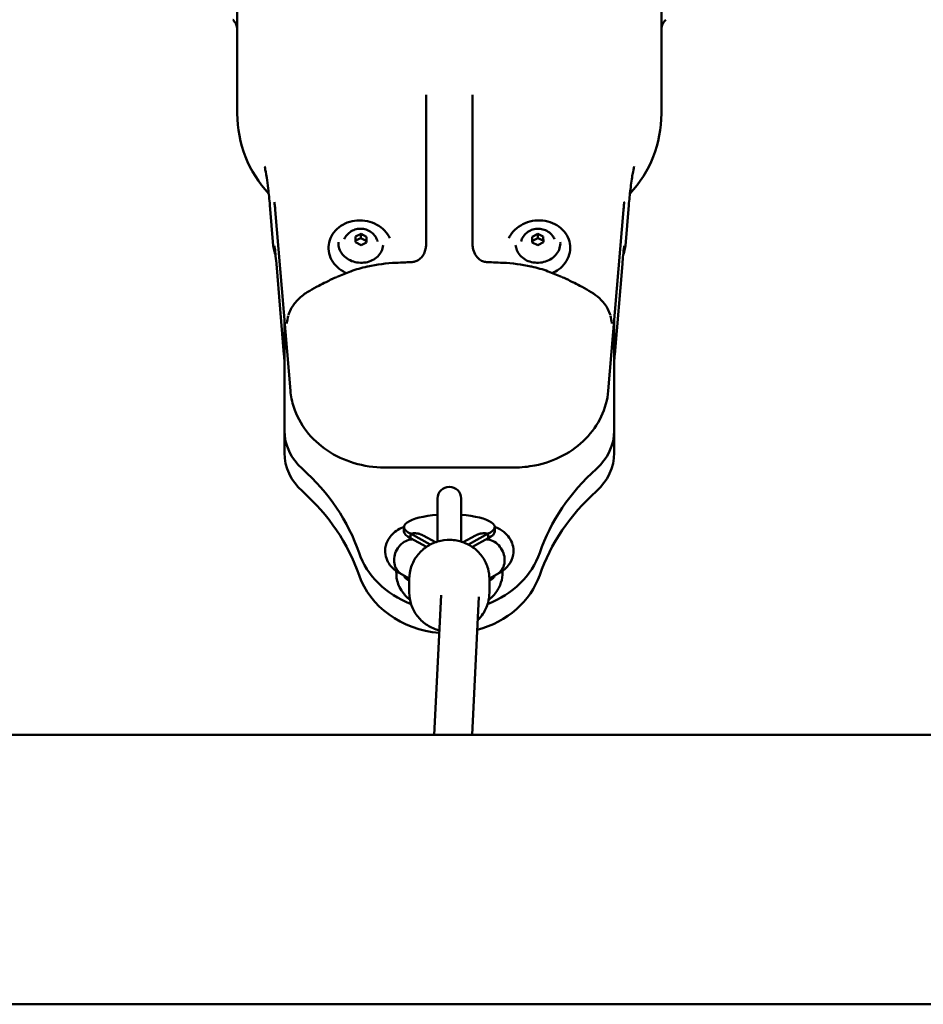
# Model space of a CAD drawing. Units: millimetres. Extents: x -10376 to 16152, y 0 to 15232.
# Drawn here: x -4892 to -4508, y 10305 to 10723 of the extents above; entities that cross this region are included whole.
import ezdxf

# ---------------------------------------------------------------- set-up
doc = ezdxf.new("R2010")
doc.units = ezdxf.units.MM
doc.layers.add('MD_Visible', color=7, linetype='Continuous', lineweight=50)

# ---------------------------------------------------------------- blocks, each defined once
blk = doc.blocks.new('top')
at = {"layer": 'MD_Visible'}
for p, q in [((4994.8, 3849.52), (4994.8, 3170.94)), ((5174.8, 3849.52), (5174.8, 3170.94)), ((5074.94, 3115.54), (5074.94, 3178.98)), ((5094.66, 3115.54), (5094.66, 3178.98)), ((5010.09, 3114.86), (5008.64, 3132.02)), ((5160.96, 3132.02), (5159.52, 3114.86)), ((5017.36, 3053.32), (5010.89, 3130.11)), ((5158.72, 3130.11), (5152.25, 3053.32)), ((5044.92, 3118.72), (5047.3, 3119.87)), ((5044.93, 3116.34), (5044.92, 3118.72)), ((5044.92, 3117.02), (5047.17, 3118.11)), ((5047.3, 3119.87), (5047.17, 3118.11)), ((5047.17, 3118.11), (5049.56, 3116.89)), ((5047.3, 3119.87), (5049.68, 3118.64)), ((5049.68, 3118.64), (5049.56, 3116.89)), ((5049.68, 3118.64), (5049.69, 3116.27)), ((5119.92, 3118.63), (5122.29, 3119.87)), ((5119.92, 3118.63), (5120.04, 3116.88)), ((5119.93, 3116.25), (5119.92, 3118.63)), ((5120.04, 3116.88), (5122.42, 3118.11)), ((5122.29, 3119.87), (5122.42, 3118.11)), ((5122.29, 3119.87), (5124.68, 3118.73)), ((5122.42, 3118.11), (5124.68, 3117.03)), ((5124.68, 3118.73), (5124.69, 3116.35)), ((5047.31, 3115.11), (5044.93, 3116.34)), ((5049.69, 3116.27), (5047.31, 3115.11)), ((5049.56, 3116.89), (5049.56, 3116.2)), ((5122.31, 3115.11), (5119.93, 3116.25)), ((5120.04, 3116.2), (5120.04, 3116.88)), ((5124.69, 3116.35), (5122.31, 3115.11)), ((5014.61, 3068.71), (5011.37, 3107.23)), ((5158.24, 3107.23), (5154.99, 3068.71)), ((5014.8, 3026.9), (5014.8, 3083.64)), ((5154.8, 3026.9), (5154.8, 3083.64)), ((5057.25, 3020.73), (5112.36, 3020.73)), ((5079.8, 3007.55), (5079.8, 2989.26)), ((5089.8, 2989.26), (5089.8, 3007.55)), ((5065.55, 2995.44), (5065.55, 2993.52)), ((5068.35, 2992.65), (5076.71, 2988)), ((5068.35, 2990.73), (5068.35, 2992.65)), ((5092.9, 2988), (5101.25, 2992.65)), ((5101.25, 2990.73), (5101.25, 2992.65)), ((5104.05, 2995.44), (5104.05, 2993.52)), ((5068.35, 2990.73), (5075.05, 2987)), ((5078.93, 2988.98), (5073.75, 2991.86)), ((5095.85, 2991.86), (5090.67, 2988.98)), ((5094.56, 2987), (5101.25, 2990.73)), ((5062.3, 2975.19), (5062.24, 2976.8)), ((5107.36, 2976.8), (5107.3, 2975.19)), ((5064.54, 2975.46), (5067.8, 2973.65)), ((5067.8, 2967.6), (5067.8, 2973.47)), ((5101.8, 2973.65), (5105.06, 2975.46)), ((5101.8, 2967.6), (5101.8, 2973.47)), ((5078.4, 2907.2), (5081.31, 2966.56)), ((5094.42, 2907.2), (5097.29, 2965.85))]:
    blk.add_line(p, q, dxfattribs=at)
at = {"layer": 'MD_Visible', "extrusion": (0, 0, -1)}
for centre, radius, start, end in [((-5044.8, 3170.94), 50, 317.1131, 0), ((-5124.8, 3170.94), 50, 180, 222.8866), ((-5084.8, 3007.55), 5, 0, 180)]:
    blk.add_arc(centre, radius, start, end, dxfattribs=at)
at = {"layer": 'MD_Visible'}
for centre, major_axis, ratio, start_param, end_param in [((5014.87, 3130.45), (3.99, 0.34), 0.498675, 3.139136, 3.141593), ((5062.5, 3099.63), (-0.38, 7.99), 0.014422, 6.282058, 6.284584), ((5150.26, 3107.91), (7.97, -0.67), 0.498675, 0, 0.000666), ((5041.8, 3036.4), (-27, 0), 0.866025, 0, 0.769859), ((5127.8, 3036.4), (-27, 0), 0.866025, 2.371734, 3.141593), ((4950.61, 2950.35), (-100, 0), 0.866025, 3.430767, 3.911451), ((5218.99, 2950.35), (-100, 0), 0.866025, 5.513327, 5.994011), ((5084.8, 2995.44), (-19.25, 0), 0.279668, 4.975142, 6.829428), ((5084.8, 2995.44), (-19.25, 0), 0.279668, 2.59535, 4.449636), ((5084.8, 2993.52), (-19.25, 0), 0.279668, 0, 0.546243), ((5084.8, 2993.52), (-19.25, 0), 0.279668, 2.59535, 3.141593), ((5101.25, 2982.49), (-3.62, 7.14), 0.84004, -0.543101, -0.420303), ((5084.8, 2994.42), (-40, 0), 0.866025, 0.289174, 1.152256), ((5084.8, 2994.42), (-40, 0), 0.866025, 1.989337, 2.852418), ((5079.21, 2975.21), (-16.88, 1.38), 0.840677, 0.097961, 0.098059), ((5084.8, 2975.14), (-19.25, 0), 0.279668, 0.046691, 0.488331), ((5084.8, 2975.14), (-19.25, 0), 0.279668, 2.653261, 3.094902)]:
    blk.add_ellipse(centre, major_axis=major_axis, ratio=ratio, start_param=start_param, end_param=end_param, dxfattribs=at)
at = {"layer": 'MD_Visible', "extrusion": (0, 0, -1)}
for centre, major_axis, ratio, start_param, end_param in [((5154.73, 3130.45), (-3.99, 0.34), 0.498675, 3.139136, 3.141593), ((5019.34, 3107.91), (-7.97, -0.67), 0.498675, 0, 0.000666), ((5107.11, 3099.63), (0.38, 7.99), 0.014422, 6.282058, 6.284584), ((5041.8, 3026.9), (27, 0), 0.866025, 2.371734, 3.141593), ((5127.8, 3026.9), (27, 0), 0.866025, 0, 0.769859), ((4950.61, 2959.85), (100, 0), 0.866025, 5.513327, 5.994011), ((5218.99, 2959.85), (100, 0), 0.866025, 3.430767, 3.911451), ((5068.35, 2982.49), (3.62, 7.14), 0.84004, -0.543101, -0.420303), ((5084.8, 2984.92), (40, 0), 0.866025, 1.677972, 2.852418), ((5084.8, 2984.92), (40, 0), 0.866025, 0.289174, 1.271179)]:
    blk.add_ellipse(centre, major_axis=major_axis, ratio=ratio, start_param=start_param, end_param=end_param, dxfattribs=at)
at = {"layer": 'MD_Visible'}
for points, knots in [([(4994.8, 3206.46), (4994.8, 3206.46), (4994.8, 3206.46), (4994.8, 3206.46), (4994.8, 3206.46), (4994.8, 3206.46), (4994.8, 3206.46), (4994.8, 3206.46), (4994.8, 3206.46), (4994.8, 3206.46), (4994.8, 3206.46), (4994.8, 3206.46), (4994.8, 3206.46), (4994.8, 3206.46), (4994.8, 3206.47), (4994.8, 3206.48), (4994.8, 3206.48), (4994.8, 3206.51), (4994.8, 3206.54), (4994.8, 3206.63), (4994.8, 3206.7), (4994.78, 3206.97), (4994.76, 3207.17), (4994.63, 3207.99), (4994.44, 3208.6), (4993.87, 3209.72), (4993.49, 3210.25), (4993, 3210.74), (4992.97, 3210.78), (4992.93, 3210.81)], [0, 0, 0, 0, 0.0001004, 0.0001004, 0.0001729, 0.0001729, 0.0002455, 0.0002455, 0.0003134, 0.0003134, 0.0004265, 0.0004265, 0.0006798, 0.0006798, 0.0014386, 0.0014386, 0.0037144, 0.0037144, 0.0105417, 0.0105417, 0.0310262, 0.0310262, 0.0925516, 0.0925516, 0.2791409, 0.2791409, 0.4701829, 0.4701829, 0.4860019, 0.4860019, 0.4860019, 0.4860019]), ([(5176.68, 3210.81), (5176.22, 3210.38), (5175.82, 3209.86), (5175.22, 3208.75), (5175.01, 3208.13), (5174.86, 3207.33), (5174.84, 3207.16), (5174.82, 3206.9), (5174.81, 3206.81), (5174.81, 3206.68), (5174.8, 3206.63), (5174.8, 3206.57), (5174.8, 3206.54), (5174.8, 3206.51), (5174.8, 3206.5), (5174.8, 3206.48), (5174.8, 3206.48), (5174.8, 3206.47), (5174.8, 3206.47), (5174.8, 3206.46), (5174.8, 3206.46), (5174.8, 3206.46), (5174.8, 3206.46), (5174.8, 3206.46), (5174.8, 3206.46), (5174.8, 3206.46), (5174.8, 3206.46), (5174.8, 3206.46), (5174.8, 3206.46), (5174.8, 3206.46), (5174.8, 3206.46), (5174.8, 3206.46), (5174.8, 3206.46), (5174.8, 3206.46)], [0.0019009, 0.0019009, 0.0019009, 0.0019009, 0.1914579, 0.1914579, 0.382691, 0.382691, 0.4349963, 0.4349963, 0.4613311, 0.4613311, 0.4745219, 0.4745219, 0.4811204, 0.4811204, 0.48442, 0.48442, 0.4860701, 0.4860701, 0.4868958, 0.4868958, 0.4873111, 0.4873111, 0.4875264, 0.4875264, 0.4875891, 0.4875891, 0.4876421, 0.4876421, 0.4876877, 0.4876877, 0.4877635, 0.4877635, 0.4878445, 0.4878445, 0.4878445, 0.4878445]), ([(5008.64, 3132.05), (5008.43, 3134.58), (5008.17, 3136.97), (5007.7, 3140.85), (5007.48, 3142.43), (5006.97, 3145.67), (5006.71, 3147.03), (5006.46, 3148.26), (5006.41, 3148.47), (5006.41, 3148.47)], [0.003899, 0.003899, 0.003899, 0.003899, 0.945777, 0.945777, 1.72265, 1.72265, 2.881782, 2.881782, 3.714301, 3.714301, 3.714301, 3.714301]), ([(5163.2, 3148.47), (5163.2, 3148.47), (5163.18, 3148.38), (5163.04, 3147.75), (5162.83, 3146.75), (5162.29, 3143.53), (5161.96, 3141.32), (5161.4, 3136.71), (5161.17, 3134.42), (5160.96, 3132.01)], [9.953457, 9.953457, 9.953457, 9.953457, 10.492348, 10.492348, 11.648958, 11.648958, 12.771297, 12.771297, 13.667109, 13.667109, 13.667109, 13.667109]), ([(5010.89, 3130.13), (5010.83, 3130.82), (5010.77, 3131.44), (5010.66, 3132.48), (5010.61, 3132.9), (5010.56, 3133.28), (5010.55, 3133.36), (5010.54, 3133.41), (5010.54, 3133.41), (5010.54, 3133.41)], [0.0018178, 0.0018178, 0.0018178, 0.0018178, 0.2419114, 0.2419114, 0.4795611, 0.4795611, 0.5810609, 0.5810609, 0.6106206, 0.6106206, 0.6106206, 0.6106206]), ([(5159.07, 3133.41), (5159.07, 3133.41), (5159.07, 3133.41), (5159.06, 3133.38), (5159.05, 3133.33), (5159.02, 3133.14), (5159, 3132.98), (5158.94, 3132.49), (5158.9, 3132.11), (5158.81, 3131.23), (5158.77, 3130.7), (5158.72, 3130.13)], [0.6150961, 0.6150961, 0.6150961, 0.6150961, 0.6382997, 0.6382997, 0.7161471, 0.7161471, 0.8417561, 0.8417561, 1.0250209, 1.0250209, 1.2250983, 1.2250983, 1.2250983, 1.2250983]), ([(5041.01, 3103.27), (5040.93, 3103.31), (5040.84, 3103.35), (5039.47, 3104), (5038.29, 3104.79), (5036.28, 3106.66), (5035.44, 3107.73), (5034.2, 3110.04), (5033.79, 3111.28), (5033.44, 3113.79), (5033.49, 3115.05), (5034.05, 3117.5), (5034.55, 3118.68), (5035.94, 3120.84), (5036.84, 3121.82), (5038.96, 3123.48), (5040.18, 3124.16), (5042.81, 3125.16), (5044.23, 3125.47), (5047.11, 3125.68), (5048.58, 3125.58), (5051.41, 3124.98), (5052.78, 3124.48), (5055.27, 3123.12), (5056.39, 3122.27), (5058.25, 3120.33), (5059, 3119.25), (5059.54, 3118.1)], [0.303288, 0.303288, 0.303288, 0.303288, 0.325128, 0.325128, 0.649331, 0.649331, 0.970981, 0.970981, 1.288294, 1.288294, 1.601555, 1.601555, 1.914457, 1.914457, 2.230984, 2.230984, 2.551965, 2.551965, 2.875832, 2.875832, 3.200878, 3.200878, 3.52593, 3.52593, 3.849808, 3.849808, 4.161974, 4.161974, 4.161974, 4.161974]), ([(5040.2, 3117.65), (5040.5, 3118.35), (5040.92, 3118.99), (5041.92, 3120.13), (5042.51, 3120.61), (5043.82, 3121.4), (5044.55, 3121.69), (5046.08, 3122.05), (5046.89, 3122.11), (5048.5, 3121.99), (5049.31, 3121.79), (5050.84, 3121.15), (5051.55, 3120.71), (5052.79, 3119.6), (5053.32, 3118.96), (5053.99, 3117.73), (5054.21, 3117.21), (5054.36, 3116.67)], [0.361117, 0.361117, 0.361117, 0.361117, 0.647015, 0.647015, 0.953025, 0.953025, 1.286066, 1.286066, 1.643288, 1.643288, 2.010109, 2.010109, 2.365688, 2.365688, 2.694173, 2.694173, 2.905613, 2.905613, 2.905613, 2.905613]), ([(5110.06, 3118.1), (5110.26, 3118.52), (5110.48, 3118.92), (5111.43, 3120.43), (5112.32, 3121.45), (5114.44, 3123.19), (5115.66, 3123.92), (5118.29, 3125.01), (5119.71, 3125.37), (5122.59, 3125.68), (5124.06, 3125.63), (5126.9, 3125.13), (5128.27, 3124.68), (5130.76, 3123.41), (5131.89, 3122.6), (5133.77, 3120.7), (5134.54, 3119.61), (5135.63, 3117.29), (5135.96, 3116.06), (5136.16, 3113.56), (5136.03, 3112.29), (5135.33, 3109.86), (5134.75, 3108.69), (5133.22, 3106.54), (5132.26, 3105.57), (5130.36, 3104.18), (5129.5, 3103.68), (5128.59, 3103.27)], [1.797849, 1.797849, 1.797849, 1.797849, 1.910705, 1.910705, 2.228962, 2.228962, 2.551235, 2.551235, 2.875704, 2.875704, 3.200873, 3.200873, 3.525652, 3.525652, 3.848688, 3.848688, 4.168103, 4.168103, 4.482908, 4.482908, 4.795382, 4.795382, 5.10996, 5.10996, 5.429054, 5.429054, 5.656534, 5.656534, 5.656534, 5.656534]), ([(5115.24, 3116.67), (5115.45, 3117.41), (5115.77, 3118.09), (5116.6, 3119.36), (5117.12, 3119.92), (5118.32, 3120.88), (5119, 3121.27), (5120.46, 3121.84), (5121.25, 3122.01), (5122.87, 3122.11), (5123.7, 3122.03), (5125.29, 3121.6), (5126.07, 3121.27), (5127.44, 3120.34), (5128.06, 3119.78), (5128.9, 3118.66), (5129.18, 3118.17), (5129.41, 3117.65)], [0.241074, 0.241074, 0.241074, 0.241074, 0.526973, 0.526973, 0.832983, 0.832983, 1.166024, 1.166024, 1.523245, 1.523245, 1.890067, 1.890067, 2.245645, 2.245645, 2.57413, 2.57413, 2.785571, 2.785571, 2.785571, 2.785571]), ([(5011.37, 3107.26), (5011.24, 3108.81), (5011.1, 3110.23), (5010.86, 3112.58), (5010.74, 3113.57), (5010.62, 3114.43), (5010.59, 3114.62), (5010.57, 3114.73), (5010.56, 3114.75), (5010.56, 3114.75)], [0.002227, 0.002227, 0.002227, 0.002227, 0.544959, 0.544959, 1.086292, 1.086292, 1.317155, 1.317155, 1.392531, 1.392531, 1.392531, 1.392531]), ([(5056.66, 3115.12), (5056.6, 3114.24), (5056.37, 3113.38), (5055.61, 3111.77), (5055.07, 3111.02), (5053.75, 3109.71), (5052.97, 3109.16), (5051.24, 3108.29), (5050.29, 3107.97), (5048.32, 3107.62), (5047.3, 3107.58), (5045.29, 3107.78), (5044.31, 3108.02), (5042.46, 3108.74), (5041.6, 3109.23), (5040.1, 3110.41), (5039.46, 3111.11), (5038.45, 3112.63), (5038.09, 3113.45), (5037.72, 3115.01), (5037.66, 3115.72), (5037.71, 3116.44)], [4.610729, 4.610729, 4.610729, 4.610729, 4.936693, 4.936693, 5.260619, 5.260619, 5.580848, 5.580848, 5.898544, 5.898544, 6.215122, 6.215122, 6.531449, 6.531449, 6.848175, 6.848175, 7.166262, 7.166262, 7.487178, 7.487178, 7.752322, 7.752322, 7.752322, 7.752322]), ([(5069.07, 3107.94), (5069.58, 3107.96), (5070.1, 3108.07), (5071.06, 3108.43), (5071.53, 3108.68), (5072.42, 3109.34), (5072.84, 3109.76), (5073.64, 3110.77), (5073.99, 3111.39), (5074.52, 3112.66), (5074.7, 3113.32), (5074.81, 3113.99)], [0, 0, 0, 0, 0.1532614, 0.1532614, 0.309174, 0.309174, 0.4861184, 0.4861184, 0.6950149, 0.6950149, 0.8989526, 0.8989526, 0.8989526, 0.8989526]), ([(5094.79, 3113.99), (5094.95, 3113.01), (5095.28, 3112.04), (5096.21, 3110.38), (5096.81, 3109.65), (5097.82, 3108.86), (5098.13, 3108.67), (5099, 3108.22), (5099.62, 3108.03), (5100.33, 3107.95), (5100.43, 3107.95), (5100.53, 3107.94)], [0, 0, 0, 0, 0.297823, 0.297823, 0.5723056, 0.5723056, 0.6811324, 0.6811324, 0.8674685, 0.8674685, 0.8971919, 0.8971919, 0.8971919, 0.8971919]), ([(5131.9, 3116.44), (5131.96, 3115.56), (5131.85, 3114.68), (5131.32, 3112.97), (5130.9, 3112.16), (5129.77, 3110.68), (5129.07, 3110.02), (5127.48, 3108.92), (5126.58, 3108.48), (5124.68, 3107.86), (5123.67, 3107.68), (5121.66, 3107.6), (5120.65, 3107.69), (5118.72, 3108.16), (5117.8, 3108.52), (5116.15, 3109.49), (5115.42, 3110.08), (5114.21, 3111.45), (5113.74, 3112.22), (5113.15, 3113.7), (5112.99, 3114.41), (5112.94, 3115.12)], [4.490686, 4.490686, 4.490686, 4.490686, 4.816651, 4.816651, 5.140576, 5.140576, 5.460806, 5.460806, 5.778501, 5.778501, 6.09508, 6.09508, 6.411407, 6.411407, 6.728132, 6.728132, 7.046219, 7.046219, 7.367135, 7.367135, 7.632279, 7.632279, 7.632279, 7.632279]), ([(5159.04, 3114.75), (5159.04, 3114.75), (5159.04, 3114.75), (5159.04, 3114.73), (5159.02, 3114.66), (5158.97, 3114.35), (5158.93, 3114.06), (5158.81, 3113.16), (5158.73, 3112.47), (5158.54, 3110.64), (5158.42, 3109.42), (5158.28, 3107.81), (5158.26, 3107.53), (5158.24, 3107.26)], [1.205401, 1.205401, 1.205401, 1.205401, 1.221539, 1.221539, 1.380082, 1.380082, 1.635887, 1.635887, 2.014372, 2.014372, 2.500881, 2.500881, 2.598518, 2.598518, 2.598518, 2.598518]), ([(5016.47, 3085.36), (5017, 3087.12), (5017.88, 3088.76), (5020.19, 3091.81), (5021.68, 3093.2), (5024.05, 3094.88), (5024.78, 3095.34), (5025.54, 3095.77)], [0, 0, 0, 0, 0.676226, 0.676226, 1.414636, 1.414636, 1.720289, 1.720289, 1.720289, 1.720289]), ([(5144.07, 3095.77), (5146.67, 3094.29), (5148.97, 3092.42), (5151.75, 3088.72), (5152.61, 3087.1), (5153.13, 3085.36)], [0, 0, 0, 0, 1.050766, 1.050766, 1.717166, 1.717166, 1.717166, 1.717166]), ([(5015.87, 3081.85), (5015.87, 3081.85), (5015.87, 3081.85), (5015.88, 3081.87), (5015.88, 3081.92), (5015.88, 3082)], [1.3089129, 1.3089129, 1.3089129, 1.3089129, 1.334813, 1.334813, 1.4537599, 1.4537599, 1.4537599, 1.4537599]), ([(5057.25, 3020.74), (5052.9, 3020.74), (5048.5, 3021.38), (5040.32, 3023.82), (5036.43, 3025.64), (5029.6, 3030.21), (5026.57, 3033.02), (5021.76, 3039.26), (5019.91, 3042.75), (5018.02, 3048.63), (5017.55, 3050.98), (5017.36, 3053.32)], [0, 0, 0, 0, 1.304438, 1.304438, 2.589002, 2.589002, 3.8704, 3.8704, 5.136942, 5.136942, 5.928258, 5.928258, 5.928258, 5.928258]), ([(5152.25, 3053.32), (5151.93, 3049.56), (5150.91, 3045.79), (5147.63, 3038.93), (5145.39, 3035.74), (5139.91, 3030.14), (5136.59, 3027.68), (5129.32, 3023.84), (5125.28, 3022.41), (5118.26, 3021.03), (5115.3, 3020.74), (5112.36, 3020.74)], [0, 0, 0, 0, 1.269115, 1.269115, 2.507958, 2.507958, 3.771695, 3.771695, 5.046166, 5.046166, 5.928779, 5.928779, 5.928779, 5.928779]), ([(5065.56, 2995.6), (5063.82, 2994.86), (5062.12, 2993.99), (5059.92, 2991.69), (5059.44, 2991.09), (5058.35, 2989.31), (5057.81, 2987.96), (5057.48, 2985.32), (5057.56, 2984.11), (5058.1, 2981.88), (5058.57, 2980.89), (5059.76, 2979.01), (5060.51, 2978.22), (5062.4, 2976.59), (5063.54, 2975.93), (5064.7, 2975.37)], [4.132348, 4.132348, 4.132348, 4.132348, 4.451632, 4.451632, 4.543245, 4.543245, 4.677582, 4.677582, 4.780826, 4.780826, 4.887995, 4.887995, 5.024923, 5.024923, 5.239471, 5.239471, 5.239471, 5.239471]), ([(5073.75, 2991.86), (5073.7, 2991.89), (5073.64, 2991.92), (5073.59, 2991.94), (5073.44, 2992.02), (5073.29, 2992.09), (5073.15, 2992.16), (5073, 2992.22), (5072.84, 2992.29), (5072.69, 2992.34), (5072.54, 2992.4), (5072.38, 2992.45), (5072.22, 2992.5), (5072.17, 2992.51), (5072.12, 2992.52), (5072.07, 2992.54), (5071.91, 2992.58), (5071.75, 2992.62), (5071.59, 2992.65), (5071.48, 2992.67), (5071.37, 2992.69), (5071.26, 2992.71), (5071.15, 2992.73), (5071.04, 2992.74), (5070.92, 2992.76), (5070.81, 2992.77), (5070.69, 2992.78), (5070.58, 2992.79), (5070.53, 2992.79), (5070.48, 2992.79), (5070.43, 2992.8), (5070.26, 2992.8), (5070.09, 2992.81), (5069.92, 2992.8), (5069.81, 2992.8), (5069.69, 2992.8), (5069.58, 2992.79), (5069.44, 2992.79), (5069.3, 2992.77), (5069.15, 2992.76), (5069.08, 2992.75), (5069.01, 2992.74), (5068.94, 2992.73), (5068.87, 2992.73), (5068.8, 2992.72), (5068.73, 2992.7)], [0.010484032, 0.010484032, 0.010484032, 0.010484032, 0.010702351, 0.010702351, 0.010702351, 0.011283797, 0.011283797, 0.011283797, 0.011868532, 0.011868532, 0.011868532, 0.012455606, 0.012455606, 0.012455606, 0.012644067, 0.012644067, 0.012644067, 0.013230984, 0.013230984, 0.013230984, 0.013614925, 0.013614925, 0.013614925, 0.014016747, 0.014016747, 0.014016747, 0.014418094, 0.014418094, 0.014418094, 0.014585783, 0.014585783, 0.014585783, 0.01517281, 0.01517281, 0.01517281, 0.01555664, 0.01555664, 0.01555664, 0.016042069, 0.016042069, 0.016042069, 0.016284784, 0.016284784, 0.016284784, 0.016527498, 0.016527498, 0.016527498, 0.016527498]), ([(5095.85, 2991.86), (5095.91, 2991.89), (5095.96, 2991.92), (5096.02, 2991.94), (5096.16, 2992.02), (5096.31, 2992.09), (5096.46, 2992.16), (5096.61, 2992.22), (5096.76, 2992.29), (5096.91, 2992.34), (5097.07, 2992.4), (5097.22, 2992.45), (5097.38, 2992.5), (5097.43, 2992.51), (5097.48, 2992.52), (5097.54, 2992.54), (5097.69, 2992.58), (5097.86, 2992.62), (5098.02, 2992.65), (5098.12, 2992.67), (5098.23, 2992.69), (5098.34, 2992.71), (5098.45, 2992.73), (5098.57, 2992.74), (5098.68, 2992.76), (5098.8, 2992.77), (5098.91, 2992.78), (5099.03, 2992.79), (5099.08, 2992.79), (5099.13, 2992.79), (5099.17, 2992.8), (5099.34, 2992.8), (5099.51, 2992.81), (5099.69, 2992.8), (5099.8, 2992.8), (5099.91, 2992.8), (5100.02, 2992.79), (5100.16, 2992.79), (5100.31, 2992.77), (5100.45, 2992.76), (5100.52, 2992.75), (5100.59, 2992.74), (5100.66, 2992.73), (5100.74, 2992.73), (5100.81, 2992.72), (5100.88, 2992.7)], [0.010484032, 0.010484032, 0.010484032, 0.010484032, 0.010702351, 0.010702351, 0.010702351, 0.011283797, 0.011283797, 0.011283797, 0.011868532, 0.011868532, 0.011868532, 0.012455606, 0.012455606, 0.012455606, 0.012644067, 0.012644067, 0.012644067, 0.013230984, 0.013230984, 0.013230984, 0.013614925, 0.013614925, 0.013614925, 0.014016747, 0.014016747, 0.014016747, 0.014418094, 0.014418094, 0.014418094, 0.014585783, 0.014585783, 0.014585783, 0.01517281, 0.01517281, 0.01517281, 0.01555664, 0.01555664, 0.01555664, 0.016042069, 0.016042069, 0.016042069, 0.016284784, 0.016284784, 0.016284784, 0.016527498, 0.016527498, 0.016527498, 0.016527498]), ([(5104.9, 2975.37), (5106.11, 2975.95), (5107.3, 2976.64), (5109.09, 2978.24), (5109.67, 2978.86), (5110.96, 2980.67), (5111.62, 2982.04), (5112.11, 2984.77), (5112.1, 2986), (5111.65, 2988.27), (5111.22, 2989.3), (5110.11, 2991.22), (5109.4, 2992.03), (5107.59, 2993.72), (5106.48, 2994.41), (5104.93, 2995.2), (5104.49, 2995.41), (5104.04, 2995.6)], [1.043715, 1.043715, 1.043715, 1.043715, 1.267423, 1.267423, 1.375835, 1.375835, 1.52122, 1.52122, 1.625875, 1.625875, 1.731181, 1.731181, 1.862186, 1.862186, 2.068748, 2.068748, 2.150837, 2.150837, 2.150837, 2.150837]), ([(5064.54, 2975.46), (5064.11, 2975.7), (5063.72, 2975.99), (5063.36, 2976.33), (5062.72, 2976.94), (5062.21, 2977.71), (5061.86, 2978.58), (5061.52, 2979.45), (5061.34, 2980.42), (5061.34, 2981.41), (5061.34, 2982.41), (5061.52, 2983.43), (5061.86, 2984.41), (5062.21, 2985.39), (5062.72, 2986.31), (5063.36, 2987.12), (5064, 2987.93), (5064.77, 2988.61), (5065.6, 2989.13), (5066.47, 2989.67), (5067.39, 2990.02), (5068.33, 2990.17), (5068.34, 2990.17), (5068.34, 2990.17), (5068.35, 2990.17)], [-2.057308, -2.057308, -2.057308, -2.057308, -1.8829, -1.8829, -1.8829, -1.570456, -1.570456, -1.570456, -1.258097, -1.258097, -1.258097, -0.945738, -0.945738, -0.945738, -0.633294, -0.633294, -0.633294, -0.320665, -0.320665, -0.320665, 0, 0, 0, 0.003, 0.003, 0.003, 0.003]), ([(5067.8, 2973.47), (5067.8, 2975.22), (5068.09, 2976.97), (5069.21, 2980.29), (5070.04, 2981.86), (5072.18, 2984.68), (5073.48, 2985.92), (5076.42, 2987.96), (5078.07, 2988.74), (5081.54, 2989.78), (5083.37, 2990.03), (5087.02, 2989.95), (5088.84, 2989.62), (5092.28, 2988.42), (5093.9, 2987.54), (5096.77, 2985.34), (5098.02, 2984.02), (5100.01, 2981.06), (5100.76, 2979.43), (5101.61, 2976.34), (5101.8, 2974.91), (5101.8, 2973.47)], [1.444214, 1.444214, 1.444214, 1.444214, 1.757566, 1.757566, 2.072311, 2.072311, 2.390559, 2.390559, 2.712856, 2.712856, 3.038168, 3.038168, 3.364474, 3.364474, 3.689455, 3.689455, 4.011153, 4.011153, 4.328722, 4.328722, 4.585807, 4.585807, 4.585807, 4.585807]), ([(5096.5, 2992.18), (5096.5, 2992.18), (5096.49, 2992.17), (5096.47, 2992.16), (5096.46, 2992.16), (5096.44, 2992.15)], [8.35485357, 8.35485357, 8.35485357, 8.35485357, 8.39282604, 8.39282604, 8.41443878, 8.41443878, 8.41443878, 8.41443878]), ([(5105.06, 2975.46), (5105.49, 2975.7), (5105.89, 2975.99), (5106.24, 2976.33), (5106.88, 2976.94), (5107.39, 2977.71), (5107.74, 2978.58), (5108.09, 2979.45), (5108.27, 2980.42), (5108.27, 2981.41), (5108.27, 2982.41), (5108.09, 2983.43), (5107.74, 2984.41), (5107.39, 2985.39), (5106.88, 2986.31), (5106.24, 2987.12), (5105.6, 2987.93), (5104.84, 2988.61), (5104, 2989.13), (5103.14, 2989.67), (5102.22, 2990.02), (5101.3, 2990.17), (5101.28, 2990.17), (5101.27, 2990.17), (5101.25, 2990.17)], [0.456746, 0.456746, 0.456746, 0.456746, 0.631185, 0.631185, 0.631185, 0.943602, 0.943602, 0.943602, 1.255956, 1.255956, 1.255956, 1.56831, 1.56831, 1.56831, 1.880728, 1.880728, 1.880728, 2.193304, 2.193304, 2.193304, 2.511913, 2.511913, 2.511913, 2.517032, 2.517032, 2.517032, 2.517032]), ([(5068.1, 2964.53), (5066.84, 2965.55), (5065.74, 2966.71), (5063.7, 2969.58), (5062.88, 2971.41), (5062.52, 2973.28)], [5.017247, 5.017247, 5.017247, 5.017247, 5.526816, 5.526816, 6.177272, 6.177272, 6.177272, 6.177272]), ([(5107.3, 2975.19), (5107.25, 2973.69), (5106.91, 2972.18), (5105.72, 2969.33), (5104.85, 2967.96), (5103.11, 2965.95), (5102.34, 2965.21), (5101.51, 2964.53)], [0, 0, 0, 0, 0.514863, 0.514863, 1.041533, 1.041533, 1.381748, 1.381748, 1.381748, 1.381748]), ([(5067.8, 2967.6), (5067.8, 2965.85), (5068.09, 2964.11), (5069.21, 2960.79), (5070.04, 2959.21), (5072.18, 2956.4), (5073.48, 2955.15), (5076.42, 2953.12), (5078.07, 2952.33), (5080.06, 2951.73), (5080.32, 2951.66), (5080.58, 2951.6)], [4.838971, 4.838971, 4.838971, 4.838971, 5.152323, 5.152323, 5.467068, 5.467068, 5.785317, 5.785317, 6.107613, 6.107613, 6.155802, 6.155802, 6.155802, 6.155802]), ([(5096.81, 2955.9), (5097.63, 2956.7), (5098.38, 2957.59), (5100.01, 2960.01), (5100.76, 2961.64), (5101.61, 2964.73), (5101.8, 2966.17), (5101.8, 2967.6)], [7.1999594, 7.1999594, 7.1999594, 7.1999594, 7.4059098, 7.4059098, 7.7234793, 7.7234793, 7.9805639, 7.9805639, 7.9805639, 7.9805639]), ([(4021.74, 2907.2), (4055.08, 2907.2), (4088.43, 2907.2), (4166.17, 2907.2), (4210.57, 2907.2), (4299.03, 2907.2), (4343.14, 2907.2), (4430.88, 2907.2), (4474.55, 2907.2), (4561.26, 2907.2), (4604.34, 2907.2), (4689.7, 2907.2), (4732.02, 2907.2), (4815.74, 2907.2), (4857.16, 2907.2), (4938.92, 2907.2), (4979.29, 2907.2), (5058.8, 2907.2), (5097.98, 2907.2), (5174.95, 2907.2), (5212.79, 2907.2), (5286.96, 2907.2), (5323.33, 2907.2), (5394.42, 2907.19), (5429.18, 2907.19), (5496.94, 2907.19), (5529.97, 2907.19), (5594.16, 2907.19), (5625.34, 2907.19), (5685.72, 2907.19), (5714.94, 2907.19), (5771.3, 2907.19), (5798.46, 2907.19), (5850.59, 2907.19), (5875.58, 2907.19), (5923.3, 2907.18), (5946.04, 2907.18), (5989.17, 2907.18), (6009.58, 2907.18), (6047.97, 2907.18), (6065.97, 2907.18), (6099.49, 2907.18), (6115.01, 2907.18), (6143.53, 2907.18), (6156.53, 2907.17), (6179.94, 2907.17), (6190.37, 2907.17), (6208.59, 2907.17), (6216.41, 2907.17), (6229.38, 2907.17), (6234.56, 2907.17), (6242.24, 2907.17), (6244.75, 2907.17), (6246.25, 2907.16), (6246.47, 2907.16), (6246.7, 2907.16), (6246.75, 2907.16), (6246.89, 2907.16), (6246.74, 2907.17), (6247.43, 2907.16), (6247.54, 2907.16), (6247.79, 2907.15), (6247.9, 2907.15), (6248.17, 2907.14), (6248.33, 2907.14), (6248.86, 2907.12), (6249.27, 2907.11), (6251.32, 2907), (6253.03, 2906.84), (6256.45, 2906.35), (6258.2, 2906.02), (6265.13, 2904.37), (6270.22, 2902.37), (6280.18, 2896.72), (6285.05, 2892.82), (6293.19, 2883.79), (6296.57, 2878.57), (6301.45, 2867.45), (6303.02, 2861.43), (6304.16, 2849.34), (6303.75, 2843.13), (6301.03, 2831.3), (6298.69, 2825.53), (6292.39, 2815.16), (6288.35, 2810.42), (6279.1, 2802.55), (6273.78, 2799.33), (6266.99, 2796.58), (6265.81, 2796.14), (6264.62, 2795.75)], [0, 0, 0, 0, 10.002527, 10.002527, 23.346519, 23.346519, 36.688757, 36.688757, 50.030995, 50.030995, 63.373234, 63.373234, 76.715472, 76.715472, 90.057712, 90.057712, 103.399951, 103.399951, 116.742191, 116.742191, 130.084432, 130.084432, 143.426674, 143.426674, 156.768918, 156.768918, 170.111162, 170.111162, 183.453409, 183.453409, 196.795659, 196.795659, 210.137912, 210.137912, 223.480171, 223.480171, 236.822437, 236.822437, 250.164714, 250.164714, 263.507009, 263.507009, 276.849332, 276.849332, 290.191707, 290.191707, 303.534184, 303.534184, 316.876896, 316.876896, 330.220297, 330.220297, 343.566859, 343.566859, 346.91729, 346.91729, 348.173674, 348.173674, 349.116584, 349.116584, 349.237124, 349.237124, 349.300051, 349.300051, 349.363243, 349.363243, 349.490942, 349.490942, 349.997144, 349.997144, 350.528416, 350.528416, 352.136388, 352.136388, 353.961946, 353.961946, 355.782763, 355.782763, 357.603776, 357.603776, 359.424784, 359.424784, 361.245792, 361.245792, 363.066799, 363.066799, 364.887804, 364.887804, 365.263775, 365.263775, 365.263775, 365.263775]), ([(6246.5, 2792.86), (6246.5, 2792.86), (6246.48, 2792.86), (6246.32, 2792.86), (6245.97, 2792.86), (6244.11, 2792.87), (6241.56, 2792.87), (6233.9, 2792.87), (6228.63, 2792.87), (6215.45, 2792.87), (6207.53, 2792.87), (6189.09, 2792.87), (6178.56, 2792.87), (6154.93, 2792.87), (6141.82, 2792.88), (6113.1, 2792.88), (6097.47, 2792.88), (6063.75, 2792.88), (6045.65, 2792.88), (6007.05, 2792.88), (5986.55, 2792.88), (5943.22, 2792.88), (5920.38, 2792.88), (5872.48, 2792.89), (5847.39, 2792.89), (5795.08, 2792.89), (5767.83, 2792.89), (5711.31, 2792.89), (5682, 2792.89), (5621.46, 2792.89), (5590.19, 2792.89), (5525.85, 2792.89), (5492.75, 2792.89), (5424.84, 2792.89), (5390.01, 2792.89), (5318.78, 2792.9), (5282.36, 2792.9), (5208.06, 2792.9), (5170.17, 2792.9), (5093.08, 2792.9), (5053.85, 2792.9), (4974.24, 2792.9), (4933.82, 2792.9), (4851.97, 2792.9), (4810.51, 2792.9), (4726.72, 2792.9), (4684.36, 2792.9), (4598.94, 2792.9), (4555.83, 2792.9), (4469.07, 2792.9), (4425.38, 2792.9), (4337.6, 2792.9), (4293.48, 2792.9), (4205, 2792.9), (4160.6, 2792.9), (4084.71, 2792.9), (4053.22, 2792.9), (4021.74, 2792.9)], [17.516415, 17.516415, 17.516415, 17.516415, 18.423545, 18.423545, 23.122926, 23.122926, 35.651281, 35.651281, 48.951526, 48.951526, 62.289716, 62.289716, 75.630827, 75.630827, 88.972594, 88.972594, 102.314587, 102.314587, 115.65668, 115.65668, 128.998822, 128.998822, 142.340993, 142.340993, 155.68318, 155.68318, 169.025379, 169.025379, 182.367585, 182.367585, 195.709796, 195.709796, 209.052011, 209.052011, 222.394229, 222.394229, 235.736448, 235.736448, 249.07867, 249.07867, 262.420892, 262.420892, 275.763116, 275.763116, 289.10534, 289.10534, 302.447565, 302.447565, 315.78979, 315.78979, 329.132016, 329.132016, 342.474241, 342.474241, 355.816468, 355.816468, 365.261743, 365.261743, 365.261743, 365.261743])]:
    blk.add_open_spline(points, degree=3, knots=knots, dxfattribs=at)
for points in [[(5010.57, 3112.32), (5010.33, 3113.14), (5010.16, 3113.98), (5010.09, 3114.86)], [(5074.82, 3113.99), (5074.9, 3114.5), (5074.94, 3115.02), (5074.94, 3115.54)], [(5094.66, 3115.54), (5094.66, 3115.02), (5094.7, 3114.5), (5094.79, 3113.99)], [(5159.52, 3114.86), (5159.44, 3113.98), (5159.27, 3113.14), (5159.03, 3112.32)], [(5010.57, 3112.31), (5010.57, 3112.31), (5010.57, 3112.32), (5010.57, 3112.32)], [(5011.02, 3111), (5010.85, 3111.43), (5010.7, 3111.87), (5010.57, 3112.31)], [(5159.03, 3112.31), (5158.9, 3111.87), (5158.75, 3111.43), (5158.58, 3111)], [(5159.03, 3112.31), (5159.03, 3112.31), (5159.03, 3112.32), (5159.03, 3112.32)], [(5042.94, 3103.99), (5045.14, 3104.8), (5047.48, 3105.48), (5049.91, 3106.02)], [(5049.91, 3106.02), (5049.97, 3106.03), (5050.02, 3106.05), (5050.07, 3106.06)], [(5050.07, 3106.06), (5050.12, 3106.07), (5050.17, 3106.08), (5050.22, 3106.09)], [(5050.23, 3106.09), (5054.03, 3106.92), (5058.08, 3107.43), (5062.12, 3107.62)], [(5062.12, 3107.62), (5063.46, 3107.69), (5064.79, 3107.75), (5066.13, 3107.81)], [(5066.13, 3107.81), (5067.11, 3107.85), (5068.09, 3107.9), (5069.07, 3107.94)], [(5100.53, 3107.94), (5101.51, 3107.9), (5102.49, 3107.85), (5103.47, 3107.81)], [(5103.47, 3107.81), (5104.81, 3107.75), (5106.15, 3107.69), (5107.48, 3107.62)], [(5107.48, 3107.62), (5111.52, 3107.43), (5115.58, 3106.92), (5119.37, 3106.09)], [(5119.39, 3106.09), (5119.43, 3106.08), (5119.48, 3106.07), (5119.53, 3106.06)], [(5119.53, 3106.06), (5119.59, 3106.05), (5119.64, 3106.03), (5119.69, 3106.02)], [(5119.69, 3106.02), (5122.12, 3105.48), (5124.47, 3104.8), (5126.66, 3103.99)], [(5034.97, 3100.67), (5035.67, 3101.02), (5036.39, 3101.34), (5037.11, 3101.66)], [(5037.18, 3101.69), (5037.17, 3101.69), (5037.17, 3101.68), (5037.16, 3101.68)], [(5037.18, 3101.69), (5039.01, 3102.5), (5040.92, 3103.25), (5042.85, 3103.96)], [(5042.94, 3103.99), (5042.94, 3103.99), (5042.94, 3103.99), (5042.94, 3103.99)], [(5126.66, 3103.99), (5126.67, 3103.99), (5126.67, 3103.99), (5126.67, 3103.99)], [(5126.75, 3103.96), (5128.69, 3103.25), (5130.59, 3102.5), (5132.43, 3101.69)], [(5132.43, 3101.69), (5132.43, 3101.69), (5132.44, 3101.68), (5132.44, 3101.68)], [(5132.5, 3101.66), (5133.21, 3101.34), (5133.93, 3101.02), (5134.64, 3100.67)], [(5025.54, 3095.77), (5026.8, 3096.49), (5028.09, 3097.19), (5029.4, 3097.88)], [(5029.4, 3097.88), (5030.41, 3098.4), (5031.43, 3098.92), (5032.45, 3099.44)], [(5032.48, 3099.45), (5033.26, 3099.84), (5034.04, 3100.22), (5034.83, 3100.61)], [(5034.86, 3100.62), (5034.9, 3100.64), (5034.94, 3100.66), (5034.98, 3100.68)], [(5034.86, 3100.62), (5034.86, 3100.62), (5034.86, 3100.62), (5034.86, 3100.62)], [(5134.63, 3100.68), (5134.66, 3100.66), (5134.7, 3100.64), (5134.74, 3100.62)], [(5134.74, 3100.62), (5134.74, 3100.62), (5134.74, 3100.62), (5134.74, 3100.62)], [(5134.78, 3100.61), (5135.56, 3100.22), (5136.34, 3099.84), (5137.12, 3099.45)], [(5137.15, 3099.44), (5138.18, 3098.92), (5139.2, 3098.4), (5140.2, 3097.88)], [(5140.2, 3097.88), (5141.51, 3097.19), (5142.8, 3096.49), (5144.07, 3095.77)], [(5025.54, 3095.78), (5025.54, 3095.78), (5025.54, 3095.78), (5025.54, 3095.78)], [(5144.06, 3095.78), (5144.06, 3095.78), (5144.06, 3095.78), (5144.06, 3095.78)], [(5015.88, 3082), (5015.93, 3083.11), (5016.13, 3084.12), (5016.41, 3085.11)], [(5016.48, 3085.36), (5016.48, 3085.35), (5016.48, 3085.35), (5016.48, 3085.35)], [(5153.13, 3085.36), (5153.13, 3085.35), (5153.13, 3085.35), (5153.13, 3085.35)], [(5153.2, 3085.11), (5153.48, 3084.12), (5153.68, 3083.11), (5153.72, 3082)], [(5153.72, 3082), (5153.73, 3081.91), (5153.73, 3081.85), (5153.73, 3081.85)], [(5014.8, 3066.37), (5014.74, 3067.18), (5014.68, 3067.97), (5014.61, 3068.72)], [(5154.99, 3068.72), (5154.93, 3067.97), (5154.86, 3067.18), (5154.8, 3066.37)], [(5073.16, 2992.15), (5073.12, 2992.17), (5073.1, 2992.18), (5073.1, 2992.18)], [(5062.52, 2973.28), (5062.4, 2973.91), (5062.32, 2974.55), (5062.3, 2975.19)], [(5065.21, 2974.13), (5065.21, 2974.13), (5065.21, 2974.13), (5065.21, 2974.13)], [(5104.39, 2974.13), (5104.39, 2974.13), (5104.39, 2974.13), (5104.39, 2974.13)]]:
    blk.add_open_spline(points, degree=3, dxfattribs=at)

msp = doc.modelspace()

# ---------------------------------------------------------------- block references
msp.add_blockref('top', (-9794, 7511.73))

doc.saveas('drawing.dxf')
